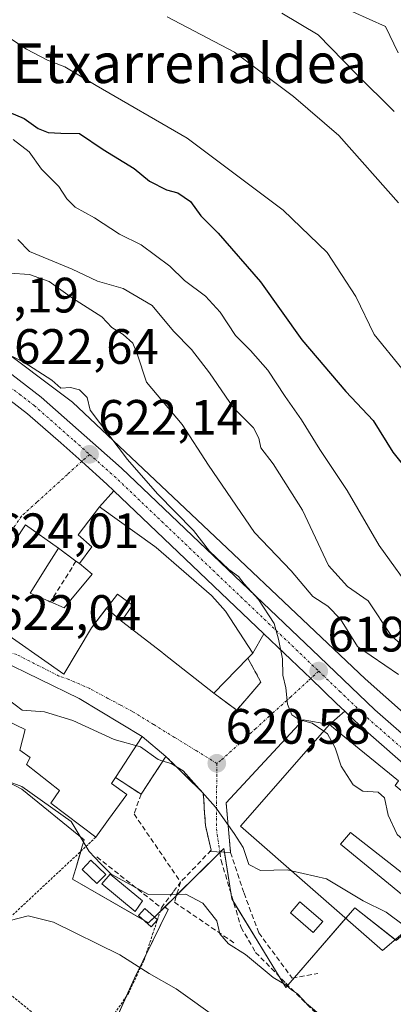
# Model space of a CAD drawing. Units: metres. Extents: x 590393 to 593835, y 4729023 to 4731382.
# Drawn here: x 591893 to 591968, y 4729994 to 4730192 of the extents above; entities that cross this region are included whole.
import ezdxf
from ezdxf.enums import TextEntityAlignment as Align

# ---------------------------------------------------------------- set-up
doc = ezdxf.new("R2010")
doc.units = ezdxf.units.M
doc.header["$MEASUREMENT"] = 0
for name, pattern in [('TRAZO_Y_PUNTO', [1, 0.5, -0.25, 0, -0.25]), ('TRAZOS', [0.75, 0.5, -0.25]), ('TRAZOSX2', [1.5, 1, -0.5])]:
    doc.linetypes.add(name, pattern=pattern)
for name, color, linetype, lineweight in [('Alambrada', 19, 'TRAZOS', 0), ('Carretera de calzada única', 19, 'Continuous', 13), ('Carretera de calzada única Cxs', 19, 'Continuous', 13), ('Carretera de calzada única eje', 19, 'TRAZO_Y_PUNTO', 0), ('Carátula', 7, 'Continuous', 5), ('Cultivos herbáceos CxS', 92, 'Continuous', 0), ('Curva de nivel maestra', 36, 'Continuous', 30), ('Curva de nivel normal', 36, 'Continuous', 0), ('Edificación', 1, 'Continuous', 13), ('Edificación Cxs', 1, 'Continuous', 13), ('Edificación ligera', 1, 'Continuous', 0), ('Edificación ligera Cxs', 1, 'Continuous', 0), ('Matorral', 135, 'Continuous', 0), ('Matorral CxS', 135, 'Continuous', 0), ('Muro lineal', 1, 'TRAZOSX2', 13), ('Núcleo urbano', 19, 'Continuous', 0), ('Núcleo urbano CxS', 19, 'Continuous', 0), ('Obra de contención lineal', 1, 'TRAZOSX2', 13), ('Pastizal CxS', 92, 'Continuous', 0), ('Piscina', 142, 'Continuous', 0), ('Piscina CxS', 142, 'Continuous', 0), ('Pista deportiva', 19, 'Continuous', 0), ('Pista deportiva Cxs', 19, 'Continuous', 0), ('Punto de cota en terreno', 7, 'Continuous', 0), ('Rótulo de punto de cota en terreno', 19, 'Continuous', 0), ('Senda', 19, 'TRAZOSX2', 0), ('Texto cartográfico', 19, 'Continuous', 0), ('Vía urbana Cxs', 5, 'Continuous', 0), ('Vía urbana eje', 5, 'TRAZO_Y_PUNTO', 0)]:
    doc.layers.add(name, color=color, linetype=linetype, lineweight=lineweight)
doc.styles.add('Arial', font='txt', dxfattribs={"height": 0.2})

# ---------------------------------------------------------------- blocks, each defined once
blk = doc.blocks.new('*U151')
at = {"layer": 'Matorral CxS', "color": 135, "linetype": 'Continuous', "lineweight": 0}
blk.add_polyline3d([(591991.97, 4730032.98, 616.06), (591962.18, 4730059.41, 616.86), (591934.34, 4730085.71, 617.88), (591912.61, 4730106.25, 620.04), (591903.21, 4730115.13, 620.59), (591898.87, 4730118.38, 620.72), (591891.33, 4730124.04, 619.7), (591882.78, 4730130.45, 619.9), (591871.59, 4730136.61, 620.23), (591830.33, 4730159.3, 624.44), (591808.49, 4730171.31, 624.84), (591766.21, 4730222.99, 630.39), (591770.69, 4730241.95, 625.49), (591752.34, 4730272.83, 627.5), (591758.7, 4730339.64, 613.21), (591753.53, 4730355.16, 616.7), (591736.84, 4730357.1, 618.59), (591713.15, 4730347.92, 622.71), (591692.63, 4730351.26, 626.22), (591660.99, 4730403.24, 613.86), (591642.58, 4730437.22, 610.25), (591633.4, 4730478.95, 606.09), (591627.57, 4730488.97, 604.95), (591546.68, 4730520.72, 608.81)], dxfattribs=at)
blk = doc.blocks.new('*U157')
at = {"layer": 'Cultivos herbáceos CxS', "color": 92, "linetype": 'Continuous', "lineweight": 0}
blk.add_polyline3d([(591881.39, 4730043.16, 614.53), (591893, 4730037.12, 614.78), (591905.53, 4730026.91, 614.81), (591904.96, 4730024.97, 614.41), (591903.84, 4730021.14, 613.23), (591903.21, 4730019.01, 612.5), (591918.53, 4730010.19, 611.94), (591921.77, 4730013.39, 614.37), (591922.45, 4730012.91, 614.05), (591915.69, 4729999.09, 609.47), (591910.07, 4729986.43, 605.49)], dxfattribs=at)
blk = doc.blocks.new('*U169')
at = {"layer": 'Pastizal CxS', "color": 92, "linetype": 'Continuous', "lineweight": 0}
blk.add_polyline3d([(591972.3, 4729953.98, 610.72), (591956.24, 4729963.71, 606.93), (591948.09, 4729950.05, 600.64), (591933.28, 4729954.77, 599.55), (591921.32, 4729956.88, 597.43), (591907.25, 4729969.55, 598), (591910.07, 4729986.43, 605.49), (591915.69, 4729999.09, 609.47), (591922.45, 4730012.91, 614.05), (591921.77, 4730013.39, 614.37), (591923.92, 4730015.52, 614.72), (591933.69, 4730025.19, 618.51), (591935.28, 4730015.04, 616.12), (591935.28, 4730015.04, 616.12), (591946.22, 4729997.18, 614.75), (591960.07, 4730013.22, 619.57), (591968.45, 4730006.66, 619.69)], dxfattribs=at)
blk = doc.blocks.new('*U177')
at = {"layer": 'Curva de nivel normal', "color": 36, "linetype": 'Continuous', "lineweight": 0}
blk.add_polyline3d([(591953.82, 4730048.83, 620), (591951.53, 4730050.42, 620), (591948.83, 4730051.16, 620), (591947.38, 4730052.11, 620), (591946.5, 4730054.25, 620), (591946.16, 4730057.59, 620), (591945.56, 4730060.13, 620), (591945.5, 4730063.4, 620), (591944.68, 4730067.36, 620), (591943.87, 4730070.56, 620), (591940.7, 4730075.39, 620), (591937.81, 4730078.5, 620), (591936.63, 4730079.98, 620), (591934.71, 4730081.39, 620), (591930.79, 4730085.14, 620), (591927.57, 4730089.25, 620), (591920.3, 4730096.64, 620), (591914.26, 4730103.6, 620), (591906.78, 4730113.51, 620), (591906.18, 4730116.06, 620), (591904.63, 4730117.62, 620), (591902.8, 4730118.06, 620), (591900.83, 4730117.95, 620), (591899.06, 4730119.56, 620), (591893.41, 4730123.19, 620), (591884.06, 4730127.78, 620)], dxfattribs=at)
blk = doc.blocks.new('*U180')
at = {"layer": 'Curva de nivel normal', "color": 36, "linetype": 'Continuous', "lineweight": 0}
blk.add_polyline3d([(591968.9, 4730155.33, 590), (591956.88, 4730168.87, 590), (591947.71, 4730176.71, 590), (591935.83, 4730185.67, 590), (591922.29, 4730192.8, 590)], dxfattribs=at)
blk = doc.blocks.new('*U185')
at = {"layer": 'Curva de nivel normal', "color": 36, "linetype": 'Continuous', "lineweight": 0}
blk.add_polyline3d([(591972.48, 4730075.9, 605), (591964.99, 4730086.23, 605), (591958.56, 4730097.3, 605), (591953.03, 4730105.58, 605), (591949.37, 4730111.58, 605), (591946.07, 4730116.25, 605), (591942.57, 4730121.6, 605), (591939.05, 4730125.57, 605), (591936.02, 4730128.57, 605), (591932.94, 4730133.3, 605), (591930, 4730136.49, 605), (591925.78, 4730139.63, 605), (591922.83, 4730142.52, 605), (591917.04, 4730146.83, 605), (591912.69, 4730149.02, 605), (591907.6, 4730152.26, 605), (591903.7, 4730154.46, 605), (591902.02, 4730156.09, 605), (591900.46, 4730158.58, 605), (591896.96, 4730162.08, 605), (591894.48, 4730165.56, 605), (591891.21, 4730168.04, 605)], dxfattribs=at)
blk = doc.blocks.new('*U192')
at = {"layer": 'Curva de nivel normal', "color": 36, "linetype": 'Continuous', "lineweight": 0}
blk.add_polyline3d([(591968, 4730173.68, 585), (591960.36, 4730181.31, 585), (591952.72, 4730189.15, 585), (591945.4, 4730193.54, 585)], dxfattribs=at)
blk = doc.blocks.new('*U211')
at = {"layer": 'Curva de nivel normal', "color": 36, "linetype": 'Continuous', "lineweight": 0}
blk.add_polyline3d([(591968.83, 4730185.52, 580), (591966.3, 4730190.81, 580), (591959.67, 4730193.82, 580)], dxfattribs=at)
blk = doc.blocks.new('*U219')
at = {"layer": 'Curva de nivel normal', "color": 36, "linetype": 'Continuous', "lineweight": 0}
blk.add_polyline3d([(591969.56, 4730121.89, 595), (591964, 4730128.78, 595), (591960.32, 4730136.46, 595), (591954.5, 4730145.29, 595), (591945.66, 4730153.83, 595), (591926.31, 4730168.35, 595), (591907.95, 4730178.94, 595), (591901.67, 4730182.72, 595), (591898.17, 4730184.06, 595), (591893.9, 4730186.28, 595), (591888.08, 4730190.07, 595), (591884.67, 4730192.01, 595), (591881.35, 4730194.28, 595)], dxfattribs=at)
blk = doc.blocks.new('*U226')
at = {"layer": 'Curva de nivel normal', "color": 36, "linetype": 'Continuous', "lineweight": 0}
for points in [[(591892.18, 4730147.9, 610), (591894.53, 4730145.52, 610), (591903.12, 4730141.92, 610), (591908.22, 4730139.5, 610), (591913.39, 4730138.05, 610), (591919.26, 4730134.59, 610), (591923.57, 4730129.46, 610), (591927.18, 4730125.73, 610), (591930.82, 4730121.05, 610), (591935.62, 4730113.97, 610), (591939.65, 4730109.96, 610), (591940.75, 4730107.87, 610), (591941.15, 4730105.95, 610), (591943.62, 4730102.72, 610), (591949.52, 4730093.36, 610), (591954.76, 4730082.23, 610), (591958.62, 4730077.97, 610), (591962.76, 4730075.11, 610), (591967.43, 4730068.11, 610), (591974.23, 4730062.02, 610)], [(591932.79, 4729990.64, 610), (591924.11, 4729996.89, 610), (591918.65, 4729999.97, 610), (591912.7, 4730003.79, 610), (591899.37, 4730010.32, 610), (591894.28, 4730011.59, 610), (591890.63, 4730010.65, 610)]]:
    blk.add_polyline3d(points, dxfattribs=at)
blk = doc.blocks.new('*U227')
at = {"layer": 'Curva de nivel normal', "color": 36, "linetype": 'Continuous', "lineweight": 0}
for points in [[(591890.57, 4730141.13, 615), (591894.55, 4730140.84, 615), (591898.48, 4730139.48, 615), (591903.17, 4730136.09, 615), (591909.1, 4730132.32, 615), (591911.15, 4730130.19, 615), (591913.41, 4730128.74, 615), (591915.37, 4730127.04, 615), (591916.23, 4730124.9, 615), (591918.14, 4730119.18, 615), (591925.28, 4730110.63, 615), (591930.63, 4730102.47, 615), (591939.87, 4730088.86, 615), (591947.27, 4730081.11, 615), (591951.66, 4730076, 615), (591954.66, 4730074, 615), (591957.23, 4730071.4, 615), (591960.64, 4730065.89, 615), (591968.89, 4730060.26, 615)], [(591957.36, 4729988.09, 615), (591950.37, 4729993.92, 615), (591948.51, 4729995.88, 615), (591947.32, 4729996.69, 615), (591946.24, 4729997.66, 615), (591943.66, 4729999.21, 615), (591938.05, 4730003.8, 615), (591934.61, 4730005.99, 615), (591932.9, 4730007.98, 615), (591932.26, 4730010.64, 615), (591929.44, 4730014.18, 615), (591926.02, 4730015.96, 615), (591918.53, 4730015.89, 615), (591911.02, 4730020.04, 615), (591908.83, 4730022.18, 615), (591906.56, 4730024.58, 615), (591902.92, 4730030.61, 615), (591893, 4730037.68, 615), (591887.13, 4730039.81, 615)]]:
    blk.add_polyline3d(points, dxfattribs=at)
blk = doc.blocks.new('*U230')
at = {"layer": 'Curva de nivel maestra', "color": 36, "linetype": 'Continuous', "lineweight": 30}
blk.add_polyline3d([(591890.42, 4730173.57, 600), (591893.44, 4730172.3, 600), (591896.29, 4730170.29, 600), (591898.28, 4730169.47, 600), (591900.83, 4730169.33, 600), (591904.6, 4730169.27, 600), (591909.35, 4730166.04, 600), (591915.59, 4730162.21, 600), (591918.71, 4730159.66, 600), (591922.12, 4730157.92, 600), (591924.44, 4730157.3, 600), (591926.95, 4730155.59, 600), (591929.08, 4730152.66, 600), (591932.58, 4730149.16, 600), (591941.06, 4730139.35, 600), (591949.44, 4730127.68, 600), (591958.29, 4730117.3, 600), (591963.77, 4730111.45, 600), (591967.74, 4730105.09, 600), (591971.7, 4730100.06, 600)], dxfattribs=at)
blk = doc.blocks.new('5PATER')
at = {"layer": 'Carátula', "linetype": 'Continuous', "lineweight": 5}
h = blk.add_hatch(color=250, dxfattribs=at)
edge = h.paths.add_edge_path()
edge.add_ellipse((0, 0.01), major_axis=(-1.33, -1.34), ratio=0.999422, start_angle=0, end_angle=360)
blk = doc.blocks.new('*U247')
at = {"layer": 'Vía urbana Cxs', "color": 5, "linetype": 'Continuous', "lineweight": 0}
for points in [[(591888.39, 4730117.13, 622.65), (591894.1, 4730112.77, 622.48), (591900.84, 4730106.91, 622.29), (591905.09, 4730103.21, 622.18), (591910.12, 4730098.61, 621.89), (591911.55, 4730097.25, 621.78), (591908.65, 4730094.06, 622.29), (591904.35, 4730088.38, 623.55), (591907.12, 4730085.99, 623.53), (591904.58, 4730082.59, 623.74), (591903.89, 4730083.09, 623.75), (591900.37, 4730085.69, 623.7), (591893.75, 4730090.44, 623.99), (591891.64, 4730087.24, 624.31)], [(591887.21, 4730070.24, 622.33), (591901.44, 4730060.32, 621.23), (591907.01, 4730069.66, 621.76), (591910.04, 4730073.62, 622.79), (591913.07, 4730071.01, 622.47), (591921.19, 4730064.76, 621.84), (591921.67, 4730064.38, 621.8), (591931.7, 4730056.47, 621.02), (591936.29, 4730053.09, 620.64), (591941.17, 4730058.71, 620.32), (591938.54, 4730063.54, 620.81), (591939.53, 4730064.57, 620.53), (591941.76, 4730068.46, 620.1), (591949.96, 4730060.65, 619.66), (591951.21, 4730059.45, 619.59), (591956.43, 4730054.44, 619.15), (591958.08, 4730052.85, 619.06), (591954.98, 4730050.16, 619.49), (591949.67, 4730051.11, 620.03), (591934.17, 4730034.39, 620.35), (591935.05, 4730024.39, 618.49), (591930.91, 4730024.59, 618.03), (591931.14, 4730024.83, 618.05), (591930, 4730029.8, 618.88), (591929.76, 4730033.23, 619.36), (591929.63, 4730035.09, 619.54), (591929.55, 4730036.36, 619.67), (591922.03, 4730043.75, 620.11), (591917.23, 4730047.79, 620.61), (591904.51, 4730055.41, 621.1), (591888.5, 4730063.21, 621.53)]]:
    blk.add_polyline3d(points, dxfattribs=at)

msp = doc.modelspace()

# ---------------------------------------------------------------- linework, layer by layer
at = {"layer": 'Alambrada', "color": 19, "linetype": 'TRAZOS', "lineweight": 0}
msp.add_polyline3d([(591907.89, 4730027.46, 622.34), (591905.78, 4730025.47, 617.82), (591901.37, 4730021.36, 614.37), (591881.82, 4730003.08, 609.31), (591905.73, 4729983.36, 611.48), (591914.46, 4729995.97, 611.65), (591917.62, 4730002.71, 613.73), (591919.35, 4730007.93, 616.31), (591921.1, 4730013.21, 618.17)], dxfattribs=at)
at = {"layer": 'Carretera de calzada única', "color": 19, "linetype": 'Continuous', "lineweight": 13}
for points in [[(591725.44, 4730249.36, 634.96), (591726.83, 4730249.35, 634.87), (591733.76, 4730247.43, 634.33), (591741.94, 4730242.8, 633.56), (591745.92, 4730239.81, 633.02), (591752.8, 4730232.72, 632.11), (591770.53, 4730210.86, 630.41), (591778.78, 4730201.01, 629.4), (591797.85, 4730177.01, 626.9), (591804.12, 4730170.67, 626.53), (591808.12, 4730167.72, 626.47), (591814.17, 4730164.24, 626.05), (591833.96, 4730154.06, 624.84), (591848.91, 4730145.9, 623.96), (591866.26, 4730136.38, 622.37), (591879, 4730128.49, 622.02), (591886.8, 4730123.49, 621.98), (591890.94, 4730120.68, 621.46), (591896.87, 4730116.15, 621.84), (591913.07, 4730101.84, 621.13), (591952.98, 4730063.81, 618.9), (591964.1, 4730053.14, 618.6), (591987.23, 4730032.92, 616.94)], [(591911.55, 4730097.25, 621.78), (591910.12, 4730098.61, 621.89), (591905.09, 4730103.21, 622.18), (591900.84, 4730106.91, 622.29), (591894.1, 4730112.77, 622.48), (591888.39, 4730117.13, 622.65), (591882.12, 4730121.24, 622.82), (591876.67, 4730124.8, 623.26), (591871.79, 4730127.79, 623.5), (591864.05, 4730132.6, 623.71), (591858.46, 4730135.74, 623.9), (591856.69, 4730136.74, 623.98), (591855.63, 4730137.33, 624.01), (591848.28, 4730141.98, 624.28), (591847.1, 4730142.73, 624.31), (591844.71, 4730144.07, 624.42)], [(591941.76, 4730068.46, 620.1), (591911.55, 4730097.25, 621.78)], [(591958.08, 4730052.85, 619.06), (591956.43, 4730054.44, 619.15), (591951.21, 4730059.45, 619.59), (591949.96, 4730060.65, 619.66), (591941.76, 4730068.46, 620.1)], [(591987.78, 4730026.9, 616.97), (591984.44, 4730029.57, 617.09), (591961.14, 4730049.91, 618.84), (591958.08, 4730052.85, 619.06)]]:
    msp.add_polyline3d(points, dxfattribs=at)
at = {"layer": 'Carretera de calzada única Cxs', "color": 19, "linetype": 'Continuous', "lineweight": 13}
for points in [[(591778.78, 4730201.01, 629.4), (591797.85, 4730177.01, 626.9), (591804.12, 4730170.67, 626.53), (591808.12, 4730167.72, 626.47), (591814.17, 4730164.24, 626.05), (591833.96, 4730154.06, 624.84), (591848.91, 4730145.9, 623.96), (591866.26, 4730136.38, 622.37), (591879, 4730128.49, 622.02), (591886.8, 4730123.49, 621.98), (591890.94, 4730120.68, 621.46), (591896.87, 4730116.15, 621.84), (591913.07, 4730101.84, 621.13), (591952.98, 4730063.81, 618.9), (591964.1, 4730053.14, 618.6), (591987.23, 4730032.92, 616.94)], [(591984.44, 4730029.57, 617.09), (591961.14, 4730049.91, 618.84), (591958.08, 4730052.85, 619.06), (591956.43, 4730054.44, 619.15), (591951.21, 4730059.45, 619.59), (591949.96, 4730060.65, 619.66), (591941.76, 4730068.46, 620.1), (591911.55, 4730097.25, 621.78), (591910.12, 4730098.61, 621.89), (591905.09, 4730103.21, 622.18), (591900.84, 4730106.91, 622.29), (591894.1, 4730112.77, 622.48), (591888.39, 4730117.13, 622.65)]]:
    msp.add_polyline3d(points, dxfattribs=at)
at = {"layer": 'Carretera de calzada única eje', "color": 19, "linetype": 'TRAZO_Y_PUNTO', "lineweight": 0}
for points in [[(591856.48, 4730139.25, 623.78), (591865.14, 4730134.49, 623.24), (591871.51, 4730130.55, 622.57), (591873.6, 4730129.26, 622.74), (591877.82, 4730126.64, 622.76), (591881.73, 4730124.14, 622.61), (591887.58, 4730120.31, 622.28), (591889.66, 4730118.9, 622.47), (591892.51, 4730116.73, 622.43), (591895.48, 4730114.46, 622.31), (591903.58, 4730107.31, 622.03), (591906.62, 4730104.61, 621.99)], [(591906.62, 4730104.61, 621.99), (591911.6, 4730100.23, 621.82), (591951.46, 4730062.23, 619.54), (591952.82, 4730060.93, 619.26)], [(591952.82, 4730060.93, 619.26), (591957.03, 4730056.89, 619.03), (591962.62, 4730051.51, 618.75), (591974.26, 4730041.34, 617.84), (591985.83, 4730031.24, 617.07), (591989.27, 4730028.5, 616.78)]]:
    msp.add_polyline3d(points, dxfattribs=at)
at = {"layer": 'Cultivos herbáceos CxS', "color": 92, "linetype": 'Continuous', "lineweight": 0}
for points in [[(591881.39, 4730043.16, 614.53), (591893, 4730037.12, 614.78), (591905.53, 4730026.91, 614.81), (591904.96, 4730024.97, 614.41), (591904.86, 4730024.61, 614.33), (591903.84, 4730021.14, 613.23), (591903.21, 4730019.01, 612.5), (591917.64, 4730010.71, 611.92), (591918.53, 4730010.19, 611.94), (591919.71, 4730011.35, 612.77), (591920.86, 4730012.5, 613.7), (591921.77, 4730013.4, 614.37)], [(591921.77, 4730013.4, 614.37), (591922.45, 4730012.91, 614.05), (591917.95, 4730003.72, 610.39), (591915.69, 4729999.09, 609.47), (591914.03, 4729995.35, 608.66), (591910.07, 4729986.43, 605.49), (591907.25, 4729969.55, 598), (591921.32, 4729956.88, 597.43), (591933.28, 4729954.77, 599.55), (591948.09, 4729950.05, 600.64)]]:
    msp.add_polyline3d(points, dxfattribs=at)
at = {"layer": 'Curva de nivel normal', "color": 36, "linetype": 'Continuous', "lineweight": 0}
for points in [[(591921.42, 4730042.81, 620), (591920.44, 4730043.11, 620), (591916.88, 4730045.69, 620), (591911.61, 4730047.15, 620), (591903.25, 4730050.98, 620), (591897.54, 4730052.7, 620), (591893.07, 4730053.06, 620), (591890.24, 4730055.2, 620), (591887.01, 4730059.41, 620)], [(591953.82, 4730048.83, 620), (591954.6, 4730048.29, 620), (591956.16, 4730045.46, 620), (591957.34, 4730041.79, 620), (591959.74, 4730038.04, 620), (591961.71, 4730036.74, 620), (591964.78, 4730036.54, 620), (591966.09, 4730035.38, 620), (591966.79, 4730031.88, 620), (591968.63, 4730028, 620), (591971.85, 4730025.17, 620), (591975.22, 4730022.04, 620), (591979.8, 4730019.78, 620), (591980.73, 4730019.68, 620)], [(591947.33, 4730020.69, 620), (591946.43, 4730020.89, 620), (591941.11, 4730020.76, 620), (591938.75, 4730021.97, 620), (591937.56, 4730025.42, 620), (591935.78, 4730028.24, 620), (591932.02, 4730033.54, 620), (591925.47, 4730040.83, 620), (591923.05, 4730042.32, 620), (591921.42, 4730042.81, 620)], [(591971.07, 4730009.21, 620), (591970.1, 4730009.63, 620), (591966.4, 4730012.38, 620), (591961.76, 4730014.61, 620), (591954.41, 4730019.1, 620), (591947.33, 4730020.69, 620)]]:
    msp.add_polyline3d(points, dxfattribs=at)
at = {"layer": 'Edificación', "color": 1, "linetype": 'Continuous', "lineweight": 13}
for points in [[(591904.58, 4730082.59, 627.83), (591907.12, 4730085.99, 630.89), (591904.35, 4730088.38, 630.77), (591908.65, 4730094.06, 630.54), (591919.82, 4730086.05, 629.97), (591920.03, 4730085.87, 629.84)], [(591931.7, 4730056.47, 623.75), (591921.67, 4730064.38, 630.01), (591921.19, 4730064.76, 630.07), (591913.07, 4730071.01, 628.36), (591915.3, 4730074.25, 631.17), (591912.23, 4730076.47, 631.24), (591907.01, 4730069.66, 629.6), (591901.44, 4730060.32, 630.2), (591887.21, 4730070.24, 625.87), (591887.23, 4730075.2, 627.3), (591887.25, 4730080.59, 629.52), (591891.64, 4730087.24, 629.64), (591893.75, 4730090.44, 627.02), (591900.37, 4730085.69, 627.13)], [(591900.37, 4730085.69, 627.13), (591898.51, 4730082.76, 628.99), (591898.49, 4730082.73, 629.02), (591894.64, 4730076.67, 631.78), (591898.28, 4730075.07, 630.4), (591898.63, 4730074.92, 630.51), (591898.75, 4730074.87, 630.55)], [(591920.03, 4730085.87, 629.84), (591931.23, 4730076.17, 629.41), (591931.9, 4730075.43, 628.27), (591934.05, 4730073.04, 622.06), (591939.53, 4730064.57, 622.23), (591938.54, 4730063.54, 623.18)], [(591898.75, 4730074.87, 630.55), (591901.52, 4730073.67, 631.45), (591907.19, 4730080.5, 631.15), (591904.58, 4730082.59, 627.83)], [(591888.5, 4730063.21, 623.92), (591904.51, 4730055.41, 625.96), (591917.23, 4730047.79, 626.82)], [(591938.54, 4730063.54, 623.18), (591931.7, 4730056.47, 623.75)], [(591892.55, 4730045.01, 619.01), (591893.64, 4730049.15, 623.89), (591884.67, 4730053.47, 625.16)], [(591974.36, 4730012.01, 625.94), (591965.64, 4730004.6, 625.87), (591937.05, 4730029.72, 625.12), (591954.98, 4730050.16, 627.88), (591956.3, 4730049.09, 627.93), (591968.92, 4730038.8, 626.33), (591968.24, 4730037.86, 628.77)], [(591911.86, 4730039.5, 626.73), (591917.23, 4730047.79, 626.82)], [(591907.89, 4730027.46, 622.34), (591898.82, 4730034.3, 621.13), (591900.6, 4730036.88, 623.11), (591893.94, 4730042.1, 619.71), (591894.67, 4730043.54, 620.32), (591892.55, 4730045.01, 619.01)], [(591911.86, 4730039.5, 626.73), (591911.05, 4730038.26, 626.04), (591914.12, 4730036.04, 624.19), (591910.48, 4730031.02, 624.62), (591907.89, 4730027.46, 622.34)], [(591976.55, 4730014.81, 626.28), (591959.21, 4730028.43, 633.32), (591957.19, 4730026.05, 632.45), (591974.36, 4730012.01, 625.94)]]:
    msp.add_polyline3d(points, dxfattribs=at)
at = {"layer": 'Edificación Cxs', "color": 1, "linetype": 'Continuous', "lineweight": 13}
msp.add_polyline3d([(591891.64, 4730087.24, 629.64), (591893.75, 4730090.44, 627.02), (591900.37, 4730085.69, 627.13), (591898.51, 4730082.76, 628.99), (591898.49, 4730082.73, 629.02), (591894.64, 4730076.67, 631.78), (591898.28, 4730075.07, 630.4), (591898.63, 4730074.92, 630.51), (591898.75, 4730074.87, 630.55), (591901.52, 4730073.67, 631.45), (591907.19, 4730080.5, 631.15), (591904.58, 4730082.59, 627.83), (591907.12, 4730085.99, 630.89), (591904.35, 4730088.38, 630.77), (591908.65, 4730094.06, 630.54), (591919.82, 4730086.05, 629.97), (591920.03, 4730085.87, 629.84), (591920.03, 4730085.87, 629.84), (591931.23, 4730076.17, 629.41), (591931.9, 4730075.43, 628.27), (591934.05, 4730073.04, 622.06), (591939.53, 4730064.57, 622.23), (591938.54, 4730063.54, 623.18), (591931.7, 4730056.47, 623.75), (591921.67, 4730064.38, 630.01), (591921.19, 4730064.76, 630.07), (591913.07, 4730071.01, 628.36), (591915.3, 4730074.25, 631.17), (591912.23, 4730076.47, 631.24), (591907.01, 4730069.66, 629.6), (591901.44, 4730060.32, 630.2), (591887.21, 4730070.24, 625.87)], dxfattribs=at)
for points in [[(591917.23, 4730047.79, 626.82), (591911.86, 4730039.5, 626.73), (591911.05, 4730038.26, 626.04), (591914.12, 4730036.04, 624.19), (591910.48, 4730031.02, 624.62), (591907.89, 4730027.46, 622.35), (591898.82, 4730034.3, 621.13), (591900.6, 4730036.88, 623.11), (591893.94, 4730042.1, 619.71), (591894.67, 4730043.54, 620.32), (591892.55, 4730045.01, 619.01), (591893.64, 4730049.15, 623.89), (591884.67, 4730053.47, 625.16), (591888.5, 4730063.21, 623.92), (591904.51, 4730055.41, 625.96), (591917.23, 4730047.79, 626.82)], [(591968.24, 4730037.86, 628.77), (591984.6, 4730024.18, 624.63), (591976.55, 4730014.81, 626.28), (591959.21, 4730028.43, 633.32), (591957.19, 4730026.05, 632.45), (591974.36, 4730012.01, 625.94), (591965.64, 4730004.6, 625.87), (591937.05, 4730029.72, 625.12), (591954.98, 4730050.16, 627.88), (591956.3, 4730049.09, 627.93), (591968.92, 4730038.8, 626.33), (591968.24, 4730037.86, 628.77)]]:
    msp.add_polyline3d(points, close=True, dxfattribs=at)
at = {"layer": 'Edificación ligera', "color": 1, "linetype": 'Continuous', "lineweight": 0}
for points in [[(591909.88, 4730019.96, 617.03), (591908.11, 4730018.11, 614.39), (591905.13, 4730020.95, 614.29), (591906.91, 4730022.81, 615.37), (591909.88, 4730019.96, 617.03)], [(591917.28, 4730014.61, 617.5), (591915.8, 4730012.51, 613.98), (591909.12, 4730018.04, 614.41), (591910.78, 4730020, 617.28), (591917.28, 4730014.61, 617.5)], [(591920.31, 4730010.82, 615.07), (591919.08, 4730009.43, 614.93), (591916.52, 4730011.69, 614.16), (591917.75, 4730013.08, 616.12), (591920.31, 4730010.82, 615.07)]]:
    msp.add_polyline3d(points, dxfattribs=at)
at = {"layer": 'Edificación ligera Cxs', "color": 1, "linetype": 'Continuous', "lineweight": 0}
for points in [[(591909.88, 4730019.96, 617.03), (591908.11, 4730018.11, 614.39), (591905.13, 4730020.95, 614.29), (591906.91, 4730022.81, 615.37), (591909.88, 4730019.96, 617.03)], [(591917.28, 4730014.61, 617.5), (591915.8, 4730012.51, 613.98), (591909.12, 4730018.04, 614.41), (591910.78, 4730020, 617.28), (591917.28, 4730014.61, 617.5)], [(591920.31, 4730010.82, 615.07), (591919.08, 4730009.43, 614.93), (591916.52, 4730011.69, 614.16), (591917.75, 4730013.08, 616.12), (591920.31, 4730010.82, 615.07)]]:
    msp.add_polyline3d(points, close=True, dxfattribs=at)
at = {"layer": 'Matorral', "color": 135, "linetype": 'Continuous', "lineweight": 0}
msp.add_polyline3d([(591991.97, 4730032.98, 616.06), (591962.18, 4730059.41, 616.86), (591934.34, 4730085.71, 617.88), (591912.61, 4730106.25, 620.04), (591903.21, 4730115.13, 620.59), (591898.87, 4730118.38, 620.72), (591891.33, 4730124.04, 619.7), (591882.78, 4730130.45, 619.9), (591871.59, 4730136.61, 620.23), (591830.32, 4730159.3, 624.44), (591808.49, 4730171.32, 624.84)], dxfattribs=at)
at = {"layer": 'Muro lineal', "color": 1, "linetype": 'TRAZOSX2', "lineweight": 13}
for points in [[(591900.37, 4730085.69, 627.13), (591903.89, 4730083.09, 626.64)], [(591903.89, 4730083.09, 626.64), (591898.75, 4730074.87, 630.55)], [(591903.89, 4730083.09, 626.64), (591904.58, 4730082.59, 627.83)], [(591931.7, 4730056.47, 623.75), (591936.29, 4730053.09, 623.42), (591941.17, 4730058.71, 621.63), (591938.54, 4730063.54, 623.18)], [(591911.86, 4730039.5, 626.73), (591917.01, 4730036.11, 621.61), (591922.03, 4730043.75, 622.02)]]:
    msp.add_polyline3d(points, dxfattribs=at)
at = {"layer": 'Núcleo urbano', "color": 19, "linetype": 'Continuous', "lineweight": 0}
for points in [[(591991.97, 4730032.98, 616.06), (591962.18, 4730059.41, 616.86), (591934.34, 4730085.71, 617.88), (591912.61, 4730106.25, 620.04), (591903.21, 4730115.13, 620.59), (591898.87, 4730118.38, 620.72), (591891.33, 4730124.04, 619.7), (591882.78, 4730130.45, 619.9), (591871.59, 4730136.61, 620.23), (591830.32, 4730159.3, 624.44), (591808.49, 4730171.32, 624.84)], [(591881.39, 4730043.16, 614.53), (591893, 4730037.12, 614.78), (591905.53, 4730026.91, 614.81), (591904.96, 4730024.97, 614.41), (591904.86, 4730024.61, 614.33), (591903.84, 4730021.14, 613.23), (591903.21, 4730019.01, 612.5), (591917.64, 4730010.71, 611.92), (591918.53, 4730010.19, 611.94), (591919.71, 4730011.35, 612.77), (591920.86, 4730012.5, 613.7), (591921.77, 4730013.4, 614.37)], [(591921.77, 4730013.4, 614.37), (591923.92, 4730015.52, 614.72), (591924.16, 4730015.76, 614.79), (591932.9, 4730024.41, 618.16), (591932.98, 4730024.49, 618.19), (591933.68, 4730025.19, 618.51), (591933.8, 4730024.45, 618.31), (591935.08, 4730016.3, 616.36), (591935.28, 4730015.04, 616.12), (591935.63, 4730014.47, 616.05), (591944.87, 4729999.38, 615.14), (591946.22, 4729997.18, 614.75), (591946.6, 4729997.63, 614.96)], [(591946.6, 4729997.63, 614.96), (591947.94, 4729999.18, 616.28), (591958.24, 4730011.1, 619.33), (591960.07, 4730013.22, 619.57), (591968.25, 4730006.82, 619.69), (591968.45, 4730006.66, 619.69), (591974.51, 4730011.81, 620.21), (591986.33, 4730021.87, 617.94), (591987.75, 4730023.08, 617.23)]]:
    msp.add_polyline3d(points, dxfattribs=at)
at = {"layer": 'Núcleo urbano CxS', "color": 19, "linetype": 'Continuous', "lineweight": 0}
for points in [[(591760.2, 4730147.63, 623.73), (591780.2, 4730145.91, 625.36), (591782.95, 4730154.13, 629.82), (591795.95, 4730155.06, 627.37), (591806.31, 4730168.49, 626.9), (591808.49, 4730171.31, 624.84), (591830.33, 4730159.3, 624.44), (591871.59, 4730136.61, 620.23), (591882.78, 4730130.45, 619.9), (591891.33, 4730124.04, 619.7), (591898.87, 4730118.38, 620.72), (591903.21, 4730115.13, 620.59), (591912.61, 4730106.25, 620.04), (591934.34, 4730085.71, 617.88), (591962.18, 4730059.41, 616.86), (591991.97, 4730032.98, 616.06)], [(591968.45, 4730006.66, 619.69), (591960.07, 4730013.22, 619.57), (591946.22, 4729997.18, 614.75), (591935.28, 4730015.04, 616.12), (591933.69, 4730025.19, 618.51), (591923.92, 4730015.52, 614.72), (591921.77, 4730013.39, 614.37), (591918.53, 4730010.19, 611.94), (591903.21, 4730019.01, 612.5), (591903.84, 4730021.14, 613.23), (591904.96, 4730024.97, 614.41), (591905.53, 4730026.91, 614.81), (591893, 4730037.12, 614.78), (591881.39, 4730043.16, 614.53)]]:
    msp.add_polyline3d(points, dxfattribs=at)
at = {"layer": 'Obra de contención lineal', "color": 1, "linetype": 'TRAZOSX2', "lineweight": 13}
for points in [[(591922.03, 4730043.75, 622.02), (591929.55, 4730036.36, 621.33), (591929.64, 4730034.97, 620.99), (591930, 4730029.8, 620.36), (591931.14, 4730024.83, 619.14), (591924.98, 4730018.43, 621.4)], [(591917.01, 4730036.11, 621.61), (591915.59, 4730032.15, 625.74)], [(591934.17, 4730034.39, 620.69), (591935.05, 4730024.39, 619.86), (591937.76, 4730016.17, 619.33)], [(591915.59, 4730032.15, 625.74), (591924.98, 4730018.43, 621.4)], [(591908.12, 4730023.49, 617.58), (591921.1, 4730013.21, 618.17), (591923.57, 4730016.52, 621.34), (591924.98, 4730018.43, 621.4)], [(591924.98, 4730018.43, 621.4), (591923.73, 4730014.36, 618.96), (591935.95, 4730006.05, 615.42)], [(591937.76, 4730016.17, 619.33), (591940.74, 4730008.18, 618.84), (591947.47, 4729999.09, 620.27), (591952.64, 4730000.03, 618.85)]]:
    msp.add_polyline3d(points, dxfattribs=at)
at = {"layer": 'Pastizal CxS', "color": 92, "linetype": 'Continuous', "lineweight": 0}
for points in [[(591921.77, 4730013.4, 614.37), (591923.92, 4730015.52, 614.72), (591924.16, 4730015.76, 614.79), (591932.9, 4730024.41, 618.16), (591932.98, 4730024.49, 618.19), (591933.68, 4730025.19, 618.51), (591933.8, 4730024.45, 618.31), (591935.08, 4730016.3, 616.36), (591935.28, 4730015.04, 616.12), (591935.63, 4730014.47, 616.05), (591944.87, 4729999.38, 615.14), (591946.22, 4729997.18, 614.75), (591946.6, 4729997.63, 614.96)], [(591946.6, 4729997.63, 614.96), (591947.94, 4729999.18, 616.28), (591958.24, 4730011.1, 619.33), (591960.07, 4730013.22, 619.57), (591968.25, 4730006.82, 619.69), (591968.45, 4730006.66, 619.69), (591974.51, 4730011.81, 620.21), (591986.33, 4730021.87, 617.94), (591987.75, 4730023.08, 617.23)], [(591921.77, 4730013.4, 614.37), (591922.45, 4730012.91, 614.05), (591917.95, 4730003.72, 610.39), (591915.69, 4729999.09, 609.47), (591914.03, 4729995.35, 608.66), (591910.07, 4729986.43, 605.49), (591907.25, 4729969.55, 598), (591921.32, 4729956.88, 597.43), (591933.28, 4729954.77, 599.55), (591948.09, 4729950.05, 600.64)]]:
    msp.add_polyline3d(points, dxfattribs=at)
at = {"layer": 'Piscina', "color": 142, "linetype": 'Continuous', "lineweight": 0}
msp.add_polyline3d([(591953.63, 4730010.5, 619.37), (591951.71, 4730008.27, 619.41), (591947.1, 4730012.24, 619.31), (591949.03, 4730014.47, 619.44), (591953.63, 4730010.5, 619.37)], dxfattribs=at)
at = {"layer": 'Piscina CxS', "color": 142, "linetype": 'Continuous', "lineweight": 0}
msp.add_polyline3d([(591953.63, 4730010.5, 619.37), (591951.71, 4730008.27, 619.41), (591947.1, 4730012.24, 619.31), (591949.03, 4730014.47, 619.44), (591953.63, 4730010.5, 619.37)], close=True, dxfattribs=at)
at = {"layer": 'Pista deportiva', "color": 19, "linetype": 'Continuous', "lineweight": 0}
for points in [[(591911.86, 4730039.5, 626.73), (591917.23, 4730047.79, 626.82)], [(591917.23, 4730047.79, 626.82), (591922.03, 4730043.75, 622.02)], [(591922.03, 4730043.75, 622.02), (591917.01, 4730036.11, 621.61)], [(591917.01, 4730036.11, 621.61), (591911.86, 4730039.5, 626.73)]]:
    msp.add_polyline3d(points, dxfattribs=at)
at = {"layer": 'Pista deportiva Cxs', "color": 19, "linetype": 'Continuous', "lineweight": 0}
msp.add_polyline3d([(591911.86, 4730039.5, 626.73), (591917.23, 4730047.79, 626.82), (591922.03, 4730043.75, 622.02), (591917.01, 4730036.11, 621.61), (591911.86, 4730039.5, 626.73)], close=True, dxfattribs=at)
at = {"layer": 'Senda', "color": 19, "linetype": 'TRAZOSX2', "lineweight": 0}
msp.add_polyline3d([(591932.88, 4730024.5, 618.18), (591933.14, 4730022.8, 617.79), (591937.19, 4730009.28, 615.79), (591940.1, 4730004.26, 615.21), (591946.18, 4729998.04, 614.91), (591962.19, 4729982.16, 614.35), (591982.56, 4729959.94, 614.66), (591995.66, 4729946.05, 615.26), (592001.35, 4729939.17, 614.32), (592003.86, 4729934.14, 613.78), (592005.58, 4729928.06, 612.51)], dxfattribs=at)
at = {"layer": 'Vía urbana Cxs', "color": 5, "linetype": 'Continuous', "lineweight": 0}
for points in [[(591911.55, 4730097.25, 621.78), (591910.12, 4730098.61, 621.89), (591905.09, 4730103.21, 622.18), (591900.84, 4730106.91, 622.29), (591894.1, 4730112.77, 622.48), (591888.39, 4730117.13, 622.65), (591882.12, 4730121.24, 622.82), (591876.67, 4730124.8, 623.26), (591871.79, 4730127.79, 623.5), (591864.05, 4730132.6, 623.71), (591858.46, 4730135.74, 623.9), (591856.69, 4730136.74, 623.98), (591855.63, 4730137.33, 624.01), (591848.28, 4730141.98, 624.28), (591847.1, 4730142.73, 624.31), (591844.71, 4730144.07, 624.42)], [(591911.55, 4730097.25, 621.78), (591908.65, 4730094.06, 622.29)], [(591908.65, 4730094.06, 622.29), (591904.35, 4730088.38, 623.55), (591907.12, 4730085.99, 623.53), (591904.58, 4730082.59, 623.74)], [(591900.37, 4730085.69, 623.7), (591893.75, 4730090.44, 623.99), (591891.64, 4730087.24, 624.31), (591887.25, 4730080.59, 623.89), (591887.23, 4730075.2, 623), (591887.21, 4730070.24, 622.33), (591901.44, 4730060.32, 621.23), (591907.01, 4730069.66, 621.76), (591910.04, 4730073.62, 622.79)], [(591903.89, 4730083.09, 623.75), (591900.37, 4730085.69, 623.7)], [(591904.58, 4730082.59, 623.74), (591903.89, 4730083.09, 623.75)], [(591910.04, 4730073.62, 622.79), (591913.07, 4730071.01, 622.47)], [(591913.07, 4730071.01, 622.47), (591921.19, 4730064.76, 621.84), (591921.67, 4730064.38, 621.8)], [(591939.53, 4730064.57, 620.53), (591941.76, 4730068.46, 620.1)], [(591958.08, 4730052.85, 619.06), (591956.43, 4730054.44, 619.15), (591951.21, 4730059.45, 619.59), (591949.96, 4730060.65, 619.66), (591941.76, 4730068.46, 620.1)], [(591917.23, 4730047.79, 620.61), (591904.51, 4730055.41, 621.1), (591888.5, 4730063.21, 621.53)], [(591921.67, 4730064.38, 621.8), (591931.7, 4730056.47, 621.02)], [(591931.7, 4730056.47, 621.02), (591936.29, 4730053.09, 620.64), (591941.17, 4730058.71, 620.32), (591938.54, 4730063.54, 620.81)], [(591938.54, 4730063.54, 620.81), (591939.53, 4730064.57, 620.53)], [(591958.08, 4730052.85, 619.06), (591954.98, 4730050.16, 619.49)], [(591954.98, 4730050.16, 619.49), (591949.67, 4730051.11, 620.03), (591934.17, 4730034.39, 620.35)], [(591922.03, 4730043.75, 620.11), (591917.23, 4730047.79, 620.61)], [(591930.91, 4730024.59, 618.03), (591931.14, 4730024.83, 618.05), (591930, 4730029.8, 618.88), (591929.76, 4730033.23, 619.36), (591929.64, 4730034.97, 619.53), (591929.63, 4730035.09, 619.54), (591929.55, 4730036.36, 619.67), (591922.03, 4730043.75, 620.11)], [(591934.17, 4730034.39, 620.35), (591935.05, 4730024.39, 618.49)], [(591935.05, 4730024.39, 618.49), (591930.91, 4730024.59, 618.03)]]:
    msp.add_polyline3d(points, dxfattribs=at)
at = {"layer": 'Vía urbana eje', "color": 5, "linetype": 'TRAZO_Y_PUNTO', "lineweight": 0}
for points in [[(591906.62, 4730104.61, 621.99), (591905.09, 4730103.21, 622.18), (591902.17, 4730100.57, 622.44), (591896.01, 4730094.97, 623.33), (591892.92, 4730092.17, 623.94), (591890.53, 4730088.69, 624.34), (591888.14, 4730085.23, 624.33), (591885.76, 4730081.76, 624.05)], [(591932.28, 4730042.34, 620.51), (591928.03, 4730044.97, 620.56), (591923.76, 4730047.58, 620.6), (591919.51, 4730050.19, 620.8), (591915.26, 4730052.81, 620.93), (591912.8, 4730054.13, 620.98), (591910.33, 4730055.44, 621.02), (591906.69, 4730057.41, 621.09), (591902.44, 4730059.26, 621.18), (591900.46, 4730059.94, 621.27), (591891.96, 4730064.26, 621.94), (591889.39, 4730065.06, 621.85), (591886.07, 4730065.29, 621.64)], [(591952.82, 4730060.93, 619.26), (591950.71, 4730059, 619.63), (591947.19, 4730055.77, 619.86), (591943.66, 4730052.57, 620.17), (591940.12, 4730049.34, 620.46), (591933.07, 4730042.93, 620.55), (591932.28, 4730042.34, 620.51)], [(591932.28, 4730042.34, 620.51), (591932.19, 4730029.15, 619.09), (591932.88, 4730024.5, 618.18)]]:
    msp.add_polyline3d(points, dxfattribs=at)

# ---------------------------------------------------------------- block references
at = {"layer": 'Cultivos herbáceos CxS', "color": 92, "linetype": 'Continuous', "lineweight": 0}
msp.add_blockref('*U157', (0, 0), dxfattribs=at)
at = {"layer": 'Curva de nivel maestra', "color": 36, "linetype": 'Continuous', "lineweight": 30}
msp.add_blockref('*U230', (0, 0), dxfattribs=at)
at = {"layer": 'Curva de nivel normal', "color": 36, "linetype": 'Continuous', "lineweight": 0}
for name in ['*U185', '*U219', '*U180', '*U192', '*U211', '*U227', '*U226', '*U177']:
    msp.add_blockref(name, (0, 0), dxfattribs=at)
at = {"layer": 'Matorral CxS', "color": 135, "linetype": 'Continuous', "lineweight": 0}
msp.add_blockref('*U151', (0, 0), dxfattribs=at)
at = {"layer": 'Pastizal CxS', "color": 92, "linetype": 'Continuous', "lineweight": 0}
msp.add_blockref('*U169', (0, 0), dxfattribs=at)
at = {"layer": 'Punto de cota en terreno', "linetype": 'Continuous', "lineweight": 0}
for p in [(591906.63, 4730104.62, 622.14), (591952.82, 4730060.93, 619.47), (591932.28, 4730042.35, 620.58)]:
    msp.add_blockref('5PATER', p, dxfattribs=at)
at = {"layer": 'Vía urbana Cxs', "color": 5, "linetype": 'Continuous', "lineweight": 0}
msp.add_blockref('*U247', (0, 0), dxfattribs=at)

# ---------------------------------------------------------------- texts
at = {"layer": 'Rótulo de punto de cota en terreno', "color": 19, "linetype": 'Continuous', "lineweight": 0, "style": 'Arial'}
for s, p in [('623,19', (591875.36, 4730131.02)), ('622,64', (591891.42, 4730120.66)), ('622,14', (591908.39, 4730106.38)), ('624,01', (591887.53, 4730083.53)), ('622,04', (591887.84, 4730067.05)), ('619,47', (591954.58, 4730062.69)), ('620,58', (591934.04, 4730044.11))]:
    msp.add_text(s, height=7, dxfattribs=at).set_placement(p, align=Align.BOTTOM_LEFT)
at = {"layer": 'Texto cartográfico', "color": 19, "linetype": 'Continuous', "lineweight": 0, "style": 'Arial'}
msp.add_text('Etxarrenaldea', height=8, dxfattribs=at).set_placement((591926.82, 4730183.44), align=Align.MIDDLE_CENTER)

doc.saveas('drawing.dxf')
